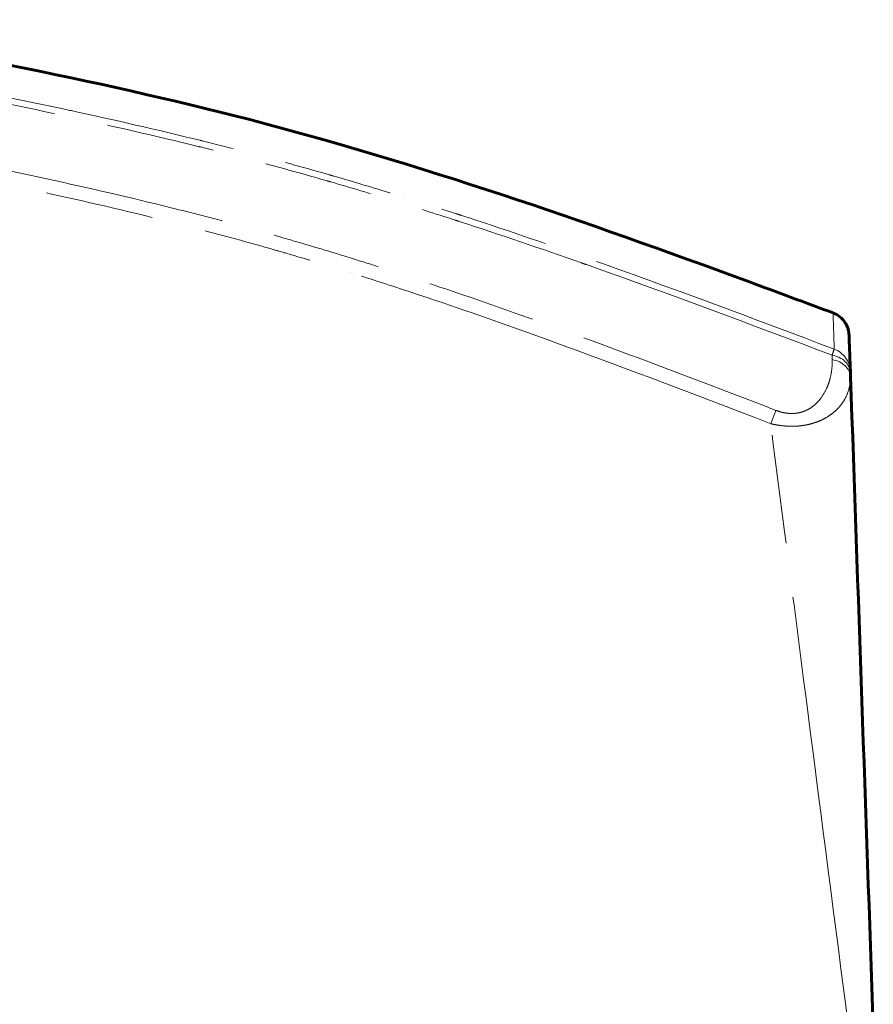
# Model space of a CAD drawing. Units: millimetres. Extents: x 0 to 426, y 0 to 297.
# Drawn here: x 154 to 178, y 129 to 156 of the extents above; entities that cross this region are included whole.
import ezdxf

# ---------------------------------------------------------------- set-up
doc = ezdxf.new("R2010")
doc.units = ezdxf.units.MM
doc.linetypes.add('AM_ISO09W050', pattern=[22.5, 12, -1.5, 3, -1.5, 3, -1.5])
doc.layers.add('実線', color=3, linetype='Continuous', lineweight=60)
doc.layers.add('想像線', color=2, linetype='AM_ISO09W050', lineweight=20)

msp = doc.modelspace()

# ---------------------------------------------------------------- linework, layer by layer
at = {"layer": '実線'}
for p, q in [((163.236, 151.792), (163.236, 151.792)), ((163.86, 151.606), (163.86, 151.606)), ((164.554, 151.393), (164.554, 151.393)), ((165.894, 150.969), (165.894, 150.969)), ((165.896, 150.969), (165.896, 150.969)), ((163.033, 149.323), (163.033, 149.323)), ((163.236, 149.259), (163.236, 149.259)), ((173.336, 148.36), (173.336, 148.361)), ((173.34, 148.17), (173.34, 148.17)), ((174.658, 147.867), (174.658, 147.867)), ((174.655, 147.679), (174.655, 147.679))]:
    msp.add_line(p, q, dxfattribs=at)
msp.add_ellipse((177.316, 134.093), major_axis=(-0.576, 16.505), ratio=0.000115, start_param=5.557722, end_param=5.568484, dxfattribs=at)
for points, knots in [([(147.092, 156.286), (151.518, 155.47), (155.951, 154.656), (164.985, 152.317), (169.56, 150.721), (174.865, 148.768), (175.634, 148.482), (176.404, 148.196)], [0, 0, 0, 0, 10.002744, 10.002744, 20.742177, 20.742177, 22.567446, 22.567446, 22.567446, 22.567446]), ([(176.404, 148.196), (176.472, 148.17), (176.537, 148.133), (176.65, 148.042), (176.7, 147.986), (176.756, 147.897), (176.772, 147.867), (176.795, 147.816), (176.803, 147.794), (176.814, 147.761), (176.818, 147.749), (176.825, 147.721), (176.828, 147.707), (176.833, 147.684), (176.834, 147.675), (176.837, 147.656), (176.838, 147.649), (176.841, 147.629), (176.841, 147.623), (176.843, 147.604), (176.843, 147.601), (176.844, 147.583), (176.844, 147.574), (176.847, 147.513), (176.85, 147.432), (176.861, 147.144), (176.869, 146.905), (176.881, 146.592)], [0, 0, 0, 0, 0.162418, 0.162418, 0.324956, 0.324956, 0.400803, 0.400803, 0.458406, 0.458406, 0.494539, 0.494539, 0.550179, 0.550179, 0.610013, 0.610013, 0.710925, 0.710925, 0.946584, 0.946584, 1.652733, 1.652733, 3.770678, 3.770678, 10.125041, 10.125041, 18.784046, 18.784046, 18.784046, 18.784046]), ([(176.882, 146.559), (176.882, 146.568), (176.881, 146.576), (176.881, 146.581), (176.881, 146.587), (176.881, 146.59), (176.881, 146.591)], [0, 0, 0, 0, 0.0003063081, 0.0003063081, 0.0003063081, 0.0006124555, 0.0006124555, 0.0006124555, 0.0006124555])]:
    msp.add_open_spline(points, degree=3, knots=knots, dxfattribs=at)
for points in [[(161.065, 150.316), (161.065, 150.316), (161.065, 150.316), (161.065, 150.316)], [(161.29, 150.252), (161.29, 150.252), (161.29, 150.252), (161.29, 150.252)], [(161.067, 149.913), (161.067, 149.914), (161.067, 149.914), (161.067, 149.914)], [(161.288, 149.85), (161.288, 149.85), (161.288, 149.849), (161.288, 149.849)], [(161.289, 149.849), (161.289, 149.849), (161.289, 149.85), (161.289, 149.85)], [(177.514, 128.465), (177.303, 134.504), (177.094, 140.495), (176.886, 146.442)]]:
    msp.add_open_spline(points, degree=3, dxfattribs=at)
at = {"layer": '想像線'}
for p, q in [((163.236, 151.792), (163.236, 151.792)), ((163.101, 149.302), (163.101, 149.301)), ((163.168, 149.28), (163.168, 149.281)), ((163.236, 149.259), (163.236, 149.259)), ((163.236, 149.259), (163.236, 149.259))]:
    msp.add_line(p, q, dxfattribs=at)
for centre, major_axis, ratio, start_param, end_param in [((161.005, 149.88), (0.017, 0.256), 0.005974, 1.37019, 1.374069), ((176.647, 134.036), (-0.345, 17.16), 0.000653, 0.711716, 0.722477), ((176.202, 146.536), (0.674, 0.023), 0.755309, 0.000176, 1.280033), ((176.201, 146.568), (0.674, 0.023), 0.996775, 0.001435, 1.179162), ((176.207, 146.536), (0.27, 0.009), 0.75533, 0.880634, 0.880667), ((176.206, 146.568), (0.27, 0.01), 0.99678, 0.841341, 0.841367), ((176.206, 146.418), (0.674, 0.023), 0.74821, 0.000175, 1.282927), ((176.212, 146.419), (0.27, 0.009), 0.748154, 0.956677, 0.956714), ((177.313, 134.093), (0.576, -16.505), 0.000115, 3.856257, 3.867019), ((174.682, 145.088), (-0.241, -0.63), 0.028133, 3.992238, 4.639448)]:
    msp.add_ellipse(centre, major_axis=major_axis, ratio=ratio, start_param=start_param, end_param=end_param, dxfattribs=at)
for points, knots in [([(148.111, 155.213), (149.323, 154.986), (150.535, 154.757), (151.745, 154.52), (152.947, 154.285), (154.148, 154.041), (155.344, 153.784), (155.355, 153.781), (155.366, 153.779), (155.377, 153.777), (156.567, 153.52), (157.754, 153.25), (158.936, 152.958), (158.956, 152.953), (158.977, 152.948), (158.997, 152.943), (159.573, 152.801), (160.148, 152.654), (160.721, 152.501), (160.747, 152.494), (160.774, 152.487), (160.8, 152.48), (161.368, 152.328), (161.933, 152.17), (162.498, 152.008), (162.53, 151.999), (162.563, 151.989), (162.595, 151.98), (163.154, 151.819), (163.711, 151.652), (164.266, 151.482), (164.304, 151.47), (164.342, 151.459), (164.379, 151.447), (164.929, 151.278), (165.478, 151.104), (166.025, 150.927), (166.067, 150.913), (166.11, 150.899), (166.152, 150.886), (167.279, 150.519), (168.4, 150.137), (169.517, 149.745), (169.567, 149.727), (169.617, 149.709), (169.668, 149.691), (171.935, 148.892), (174.187, 148.047), (176.437, 147.198)], [0, 0, 0, 0, 0.0274203, 0.0274203, 0.0274203, 0.0546549, 0.0546549, 0.0546549, 0.0549038, 0.0549038, 0.0549038, 0.0819824, 0.0819824, 0.0819824, 0.0824538, 0.0824538, 0.0824538, 0.0956461, 0.0956461, 0.0956461, 0.0962554, 0.0962554, 0.0962554, 0.1093099, 0.1093099, 0.1093099, 0.1100578, 0.1100578, 0.1100578, 0.1229736, 0.1229736, 0.1229736, 0.1238486, 0.1238486, 0.1238486, 0.1366373, 0.1366373, 0.1366373, 0.1376277, 0.1376277, 0.1376277, 0.1639648, 0.1639648, 0.1639648, 0.1651486, 0.1651486, 0.1651486, 0.2186197, 0.2186197, 0.2186197, 0.2186197]), ([(176.378, 147.03), (174.125, 147.881), (171.87, 148.727), (169.599, 149.528), (169.553, 149.544), (169.507, 149.56), (169.461, 149.576), (168.341, 149.97), (167.217, 150.353), (166.088, 150.72), (166.049, 150.733), (166.01, 150.746), (165.972, 150.758), (165.422, 150.936), (164.871, 151.111), (164.318, 151.281), (164.284, 151.292), (164.249, 151.302), (164.214, 151.313), (163.657, 151.484), (163.098, 151.651), (162.537, 151.813), (162.507, 151.822), (162.477, 151.83), (162.447, 151.839), (161.881, 152.002), (161.314, 152.16), (160.746, 152.312), (160.721, 152.319), (160.696, 152.325), (160.671, 152.332), (160.098, 152.485), (159.522, 152.632), (158.946, 152.775), (158.927, 152.779), (158.907, 152.784), (158.887, 152.789), (157.706, 153.08), (156.521, 153.35), (155.331, 153.607), (155.32, 153.609), (155.31, 153.611), (155.299, 153.614), (154.103, 153.871), (152.904, 154.114), (151.703, 154.349), (151.699, 154.35), (151.694, 154.351), (151.69, 154.352), (151.087, 154.47), (150.484, 154.586), (149.881, 154.701), (149.277, 154.815), (148.674, 154.929), (148.07, 155.042)], [0, 0, 0, 0, 0.0535519, 0.0535519, 0.0535519, 0.0546328, 0.0546328, 0.0546328, 0.0810437, 0.0810437, 0.0810437, 0.0819492, 0.0819492, 0.0819492, 0.0948046, 0.0948046, 0.0948046, 0.0956074, 0.0956074, 0.0956074, 0.1085749, 0.1085749, 0.1085749, 0.1092656, 0.1092656, 0.1092656, 0.1223545, 0.1223545, 0.1223545, 0.1229238, 0.1229238, 0.1229238, 0.1361329, 0.1361329, 0.1361329, 0.136582, 0.136582, 0.136582, 0.1636492, 0.1636492, 0.1636492, 0.1638984, 0.1638984, 0.1638984, 0.1911143, 0.1911143, 0.1911143, 0.1912148, 0.1912148, 0.1912148, 0.204873, 0.204873, 0.204873, 0.2185312, 0.2185312, 0.2185312, 0.2185312]), ([(147.811, 153.278), (148.099, 153.224), (148.387, 153.169), (148.964, 153.059), (149.828, 152.893), (150.692, 152.724), (152.418, 152.381), (153.567, 152.144), (155.858, 151.645), (157.001, 151.381), (158.708, 150.956), (159.276, 150.809), (160.409, 150.504), (160.974, 150.345), (162.101, 150.015), (162.663, 149.845), (163.785, 149.494), (164.344, 149.313), (166.016, 148.76), (167.125, 148.375), (170.44, 147.186), (172.635, 146.349), (174.828, 145.508)], [-0.0000001, -0.0000001, -0.0000001, -0.0000001, 0.0065181, 0.0065181, 0.0130363, 0.0260727, 0.0260727, 0.0521454, 0.0521454, 0.0782181, 0.0782181, 0.0912545, 0.0912545, 0.1042909, 0.1042909, 0.1173272, 0.1173272, 0.1303636, 0.1303636, 0.1564363, 0.1564363, 0.2085818, 0.2085818, 0.2085818, 0.2085818]), ([(174.682, 145.14), (172.495, 145.981), (170.307, 146.817), (167, 148.006), (165.894, 148.391), (164.226, 148.944), (163.669, 149.124), (162.551, 149.474), (161.99, 149.645), (160.865, 149.974), (160.302, 150.133), (159.172, 150.439), (158.606, 150.585), (156.903, 151.011), (155.763, 151.274), (152.335, 152.023), (150.037, 152.469), (147.737, 152.907)], [0, 0, 0, 0, 0.0520869, 0.0520869, 0.0781303, 0.0781303, 0.091152, 0.091152, 0.1041738, 0.1041738, 0.1171955, 0.1171955, 0.1302172, 0.1302172, 0.1562606, 0.1562606, 0.2083475, 0.2083475, 0.2083475, 0.2083475]), ([(161.294, 149.847), (161.294, 149.848), (161.294, 149.848), (161.294, 149.848), (161.294, 149.848), (161.294, 149.848), (161.294, 149.848)], [0.000484669791, 0.000484669791, 0.000484669791, 0.000484669791, 0.00049187936, 0.00049187936, 0.00049187936, 0.000492428582, 0.000492428582, 0.000492428582, 0.000492428582]), ([(176.437, 147.198), (176.426, 147.53), (176.417, 147.78), (176.409, 148.029), (176.407, 148.092), (176.404, 148.175), (176.404, 148.196), (176.404, 148.196), (176.404, 148.196)], [0, 0, 0, 0, 0.0921114, 0.0921114, 0.1381672, 0.1381672, 0.1842229, 0.1843219, 0.1843219, 0.1843219, 0.1843219]), ([(176.881, 146.591), (176.869, 146.923), (176.86, 147.172), (176.853, 147.338), (176.85, 147.421), (176.848, 147.483), (176.846, 147.525), (176.844, 147.566), (176.843, 147.587), (176.843, 147.587), (176.843, 147.587), (176.843, 147.566), (176.845, 147.525), (176.846, 147.483), (176.848, 147.421), (176.85, 147.338), (176.856, 147.172), (176.864, 146.923), (176.875, 146.591)], [0, 0, 0, 0, 0.0919239, 0.0919239, 0.0919239, 0.1378859, 0.1378859, 0.1378859, 0.1838478, 0.1838478, 0.1838478, 0.2298098, 0.2298098, 0.2298098, 0.2757717, 0.2757717, 0.2757717, 0.3676956, 0.3676956, 0.3676956, 0.3676956]), ([(176.378, 147.03), (176.394, 147.079), (176.407, 147.118), (176.427, 147.175), (176.434, 147.192), (176.437, 147.198)], [0, 0, 0, 0, 0.001809333, 0.001809333, 0.003618665, 0.003618665, 0.003618665, 0.003618665]), ([(174.828, 145.508), (174.891, 145.484), (174.954, 145.465), (175.018, 145.45), (175.02, 145.45), (175.021, 145.449), (175.023, 145.449), (175.054, 145.442), (175.085, 145.437), (175.116, 145.432), (175.148, 145.428), (175.181, 145.425), (175.213, 145.423), (175.216, 145.423), (175.219, 145.423), (175.222, 145.422), (175.252, 145.421), (175.28, 145.421), (175.309, 145.422), (175.34, 145.424), (175.372, 145.427), (175.403, 145.431), (175.407, 145.432), (175.411, 145.432), (175.414, 145.433), (175.445, 145.438), (175.476, 145.444), (175.506, 145.452), (175.531, 145.458), (175.555, 145.466), (175.579, 145.474), (175.583, 145.475), (175.587, 145.477), (175.591, 145.478), (175.615, 145.487), (175.638, 145.496), (175.66, 145.507), (175.686, 145.519), (175.711, 145.532), (175.735, 145.545), (175.739, 145.547), (175.743, 145.55), (175.746, 145.552), (175.79, 145.578), (175.831, 145.606), (175.869, 145.637), (175.872, 145.639), (175.875, 145.642), (175.878, 145.644), (175.916, 145.676), (175.951, 145.709), (175.983, 145.744), (175.986, 145.746), (175.988, 145.749), (175.99, 145.751), (176.023, 145.787), (176.052, 145.823), (176.079, 145.86), (176.081, 145.863), (176.082, 145.865), (176.084, 145.867), (176.14, 145.945), (176.186, 146.027), (176.225, 146.112), (176.225, 146.113), (176.225, 146.113), (176.226, 146.114), (176.245, 146.157), (176.262, 146.2), (176.278, 146.244), (176.293, 146.287), (176.306, 146.33), (176.318, 146.373), (176.318, 146.374), (176.318, 146.375), (176.318, 146.375), (176.341, 146.463), (176.358, 146.551), (176.368, 146.639), (176.368, 146.64), (176.368, 146.64), (176.368, 146.641), (176.378, 146.73), (176.382, 146.819), (176.38, 146.909)], [0, 0, 0, 0, 0.00147236, 0.00147236, 0.00147236, 0.00150736, 0.00150736, 0.00150736, 0.00220833, 0.00220833, 0.00220833, 0.00294214, 0.00294214, 0.00294214, 0.00301472, 0.00301472, 0.00301472, 0.00368432, 0.00368432, 0.00368432, 0.00443083, 0.00443083, 0.00443083, 0.00452207, 0.00452207, 0.00452207, 0.00527575, 0.00527575, 0.00527575, 0.00591725, 0.00591725, 0.00591725, 0.00602943, 0.00602943, 0.00602943, 0.00666914, 0.00666914, 0.00666914, 0.00742041, 0.00742041, 0.00742041, 0.00753679, 0.00753679, 0.00753679, 0.00892979, 0.00892979, 0.00892979, 0.00904415, 0.00904415, 0.00904415, 0.01045022, 0.01045022, 0.01045022, 0.01055151, 0.01055151, 0.01055151, 0.01197686, 0.01197686, 0.01197686, 0.01205887, 0.01205887, 0.01205887, 0.01504782, 0.01504782, 0.01504782, 0.01507358, 0.01507358, 0.01507358, 0.01658094, 0.01658094, 0.01658094, 0.01806392, 0.01806392, 0.01806392, 0.0180883, 0.0180883, 0.0180883, 0.02108538, 0.02108538, 0.02108538, 0.02110301, 0.02110301, 0.02110301, 0.02411773, 0.02411773, 0.02411773, 0.02411773]), ([(176.88, 146.442), (176.88, 146.44), (176.88, 146.439), (176.88, 146.437), (176.881, 146.434), (176.881, 146.431), (176.881, 146.428), (176.881, 146.421), (176.881, 146.415), (176.881, 146.409), (176.881, 146.408), (176.881, 146.408), (176.881, 146.408), (176.881, 146.397), (176.881, 146.386), (176.881, 146.375), (176.881, 146.373), (176.881, 146.372), (176.881, 146.371), (176.88, 146.35), (176.879, 146.329), (176.877, 146.308), (176.877, 146.303), (176.877, 146.299), (176.876, 146.295), (176.873, 146.254), (176.867, 146.214), (176.859, 146.174), (176.857, 146.164), (176.855, 146.153), (176.852, 146.142), (176.835, 146.065), (176.809, 145.987), (176.774, 145.911), (176.764, 145.888), (176.753, 145.865), (176.74, 145.842), (176.73, 145.822), (176.718, 145.802), (176.706, 145.782), (176.68, 145.74), (176.651, 145.698), (176.619, 145.657), (176.595, 145.627), (176.569, 145.596), (176.541, 145.567), (176.532, 145.557), (176.522, 145.547), (176.513, 145.538), (176.474, 145.499), (176.432, 145.462), (176.386, 145.426), (176.347, 145.395), (176.304, 145.365), (176.259, 145.337), (176.252, 145.332), (176.245, 145.327), (176.237, 145.323), (176.184, 145.291), (176.127, 145.261), (176.067, 145.233), (176.017, 145.211), (175.966, 145.19), (175.911, 145.171), (175.899, 145.167), (175.887, 145.163), (175.874, 145.16), (175.84, 145.149), (175.805, 145.139), (175.769, 145.13), (175.734, 145.121), (175.697, 145.113), (175.66, 145.105), (175.613, 145.097), (175.566, 145.089), (175.517, 145.084), (175.488, 145.08), (175.458, 145.077), (175.428, 145.075), (175.347, 145.069), (175.266, 145.068), (175.183, 145.071), (175.156, 145.072), (175.128, 145.073), (175.1, 145.075), (175.044, 145.079), (174.988, 145.085), (174.933, 145.093), (174.891, 145.099), (174.849, 145.106), (174.807, 145.114), (174.786, 145.118), (174.765, 145.122), (174.745, 145.126), (174.724, 145.131), (174.703, 145.136), (174.682, 145.14)], [-0.00000006, -0.00000006, -0.00000006, -0.00000006, 0.00006976, 0.00006976, 0.00006976, 0.00019933, 0.00019933, 0.00019933, 0.00046436, 0.00046436, 0.00046436, 0.00046784, 0.00046784, 0.00046784, 0.00093574, 0.00093574, 0.00093574, 0.00099006, 0.00099006, 0.00099006, 0.00187154, 0.00187154, 0.00187154, 0.00205011, 0.00205011, 0.00205011, 0.00374314, 0.00374314, 0.00374314, 0.00419404, 0.00419404, 0.00419404, 0.00748635, 0.00748635, 0.00748635, 0.00847892, 0.00847892, 0.00847892, 0.00935795, 0.00935795, 0.00935795, 0.01122955, 0.01122955, 0.01122955, 0.01264173, 0.01264173, 0.01264173, 0.01310115, 0.01310115, 0.01310115, 0.01497275, 0.01497275, 0.01497275, 0.01658376, 0.01658376, 0.01658376, 0.01684435, 0.01684435, 0.01684435, 0.01871595, 0.01871595, 0.01871595, 0.02025013, 0.02025013, 0.02025013, 0.02058755, 0.02058755, 0.02058755, 0.02152336, 0.02152336, 0.02152336, 0.02245916, 0.02245916, 0.02245916, 0.02362772, 0.02362772, 0.02362772, 0.02433076, 0.02433076, 0.02433076, 0.02620236, 0.02620236, 0.02620236, 0.02682811, 0.02682811, 0.02682811, 0.02807396, 0.02807396, 0.02807396, 0.02900976, 0.02900976, 0.02900976, 0.02947766, 0.02947766, 0.02947766, 0.02994556, 0.02994556, 0.02994556, 0.02994556]), ([(176.875, 146.591), (176.875, 146.59), (176.875, 146.587), (176.875, 146.581), (176.876, 146.576), (176.876, 146.568), (176.876, 146.559)], [0, 0, 0, 0, 0.0003059911, 0.0003059911, 0.0003059911, 0.0006118007, 0.0006118007, 0.0006118007, 0.0006118007]), ([(176.832, 128.456), (176.452, 131.4), (176.083, 134.264), (175.725, 137.045), (175.366, 139.826), (175.019, 142.525), (174.682, 145.14)], [0, 0, 0, 0, 0.4967857, 0.4967857, 0.4967857, 0.9935714, 0.9935714, 0.9935714, 0.9935714])]:
    msp.add_open_spline(points, degree=3, knots=knots, dxfattribs=at)
for points in [[(161.132, 150.297), (161.132, 150.297), (161.132, 150.297), (161.132, 150.297)], [(161.223, 150.271), (161.223, 150.271), (161.223, 150.271), (161.223, 150.271)], [(161.291, 150.252), (161.291, 150.252), (161.291, 150.252), (161.291, 150.252)], [(161.134, 149.895), (161.134, 149.894), (161.134, 149.894), (161.134, 149.894)], [(161.222, 149.868), (161.222, 149.869), (161.222, 149.869), (161.222, 149.869)], [(161.289, 149.85), (161.289, 149.849), (161.289, 149.849), (161.289, 149.849)], [(161.364, 149.828), (161.364, 149.828), (161.364, 149.827), (161.364, 149.827)], [(176.88, 146.442), (177.088, 140.495), (177.297, 134.504), (177.508, 128.465)], [(175.644, 145.102), (175.644, 145.102), (175.644, 145.102), (175.644, 145.102)]]:
    msp.add_open_spline(points, degree=3, dxfattribs=at)

doc.saveas('drawing.dxf')
